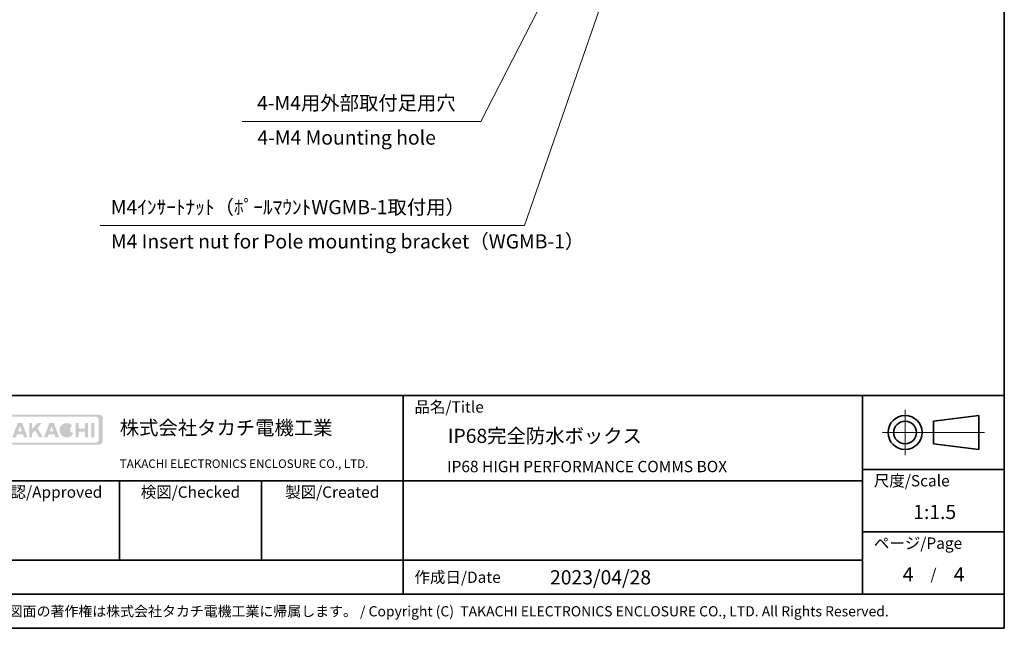
# Model space of a CAD drawing. Units: millimetres. Extents: x 22 to 2398, y 5 to 434.
# Drawn here: x 2137 to 2398, y 12 to 173 of the extents above; entities that cross this region are included whole.
import ezdxf
from ezdxf.enums import TextEntityAlignment as Align

# ---------------------------------------------------------------- set-up
doc = ezdxf.new("R2010")
doc.units = ezdxf.units.MM
doc.header["$LTSCALE"] = 1.5
for name, color, linetype, lineweight in [('Border (ISO)', 7, 'Continuous', 35), ('Symbol (ISO)', 7, 'Continuous', 18), ('Title (ISO)', 7, 'Continuous', 35)]:
    doc.layers.add(name, color=color, linetype=linetype, lineweight=lineweight)
doc.layers.add('Hatch (ISO)', color=1, linetype='Continuous', lineweight=18, true_color=0xff0000)
doc.styles.add('Note Text (TK)', font='MS PGothic.ttf')
doc.styles.add('文字スタイル40', font='MS PGothic.ttf')
doc.styles.add('文字スタイル67', font='arial.ttf')
doc.dimstyles.new('Default - Method 1b (TK)$7', dxfattribs={"dimscale": 1.5, "dimtxt": 2.5, "dimasz": 2.5, "dimexe": 1, "dimexo": 1.5, "dimgap": 1, "dimtad": 1, "dimtoh": 1, "dimrnd": 1e-08, "dimdsep": 46, "dimtxsty": 'Note Text (TK)', "dimblk": 'OPEN', "dimcen": 0.09, "dimdle": 5, "dimclrd": 256, "dimclre": 100, "dimclrt": 7, "dimadec": 1, "dimazin": 1, "dimtfac": 1, "dimtmove": 0, "dimatfit": 3, "dimldrblk": 'OPEN', "dimfxl": 1, "dimtolj": 1, "dimlwd": -1, "dimlwe": -1, "dimarcsym": 0})

# ---------------------------------------------------------------- blocks, each defined once
blk = doc.blocks.new('図面枠 tk図枠')
at = {"layer": 'Border (ISO)'}
for p in [(405.5, 289), (14.5, 8)]:
    blk.add_line(p, (405.5, 8), dxfattribs=at)
blk = doc.blocks.new('表題欄 tk表題欄')
at = {"layer": 'Hatch (ISO)'}
h = blk.add_hatch(color=256, dxfattribs=at)
edge = h.paths.add_edge_path(flags=0)
edge.add_arc((95.44, 237.35), 0.596, 270, 360)
edge.add_line((96.04, 237.35), (96.04, 240.76))
edge.add_arc((95.44, 240.76), 0.596, 0, 90)
edge.add_line((95.44, 241.35), (79.01, 241.35))
edge.add_arc((79.01, 240.76), 0.596, 90, 180)
edge.add_line((78.41, 240.76), (78.41, 237.35))
edge.add_arc((79.01, 237.35), 0.596, 180, 270)
edge.add_line((79.01, 236.75), (95.44, 236.75))
edge = h.paths.add_edge_path()
edge.add_line((77.71, 241), (77.71, 237.1))
edge.add_arc((78.41, 237.1), 0.702, 180, 270)
edge.add_line((78.41, 236.4), (96.04, 236.4))
edge.add_arc((96.04, 237.1), 0.702, 270, 360)
edge.add_line((96.74, 237.1), (96.74, 241))
edge.add_arc((96.04, 241), 0.702, 0, 90)
edge.add_line((96.04, 241.71), (78.41, 241.71))
edge.add_arc((78.41, 241), 0.702, 90, 180)
h = blk.add_hatch(color=256, dxfattribs=at)
h.paths.add_polyline_path([(82.46, 238.76), (81.82, 238.76), (82.14, 239.63)], flags=0)
h.paths.add_polyline_path([(82.65, 238.24), (81.63, 238.24), (81.44, 237.71), (80.82, 237.71), (81.73, 240.2), (82.55, 240.2), (83.46, 237.71), (82.85, 237.71)])
for points in [[(85.55, 237.71), (84.81, 238.94), (84.29, 238.37), (84.29, 237.71), (83.77, 237.71), (83.77, 240.2), (84.29, 240.2), (84.29, 239.15), (85.26, 240.2), (85.98, 240.2), (85.19, 239.35), (86.17, 237.71)], [(91.96, 240.2), (91.96, 237.71), (92.48, 237.71), (92.48, 238.71), (93.64, 238.71), (93.64, 237.71), (94.16, 237.71), (94.16, 240.2), (93.64, 240.2), (93.64, 239.2), (92.48, 239.2), (92.48, 240.2)], [(94.71, 240.2), (94.71, 237.71), (95.23, 237.71), (95.23, 240.2)]]:
    blk.add_hatch(color=256, dxfattribs=at).paths.add_polyline_path(points)
h = blk.add_hatch(color=256, dxfattribs=at)
h.paths.add_polyline_path([(87.4, 238.76), (88.03, 238.76), (87.72, 239.63)], flags=0)
h.paths.add_polyline_path([(87.01, 237.71), (87.21, 238.24), (88.22, 238.24), (88.42, 237.71), (89.04, 237.71), (88.12, 240.2), (87.31, 240.2), (86.39, 237.71)])
h = blk.add_hatch(color=256, dxfattribs=at)
edge = h.paths.add_edge_path()
edge.add_arc((90.39, 238.95), 1.27, 38.5505, 336.582)
edge.add_line((91.56, 238.44), (91.04, 238.67))
edge.add_ellipse((90.39, 238.95), major_axis=(0, -0.8), ratio=0.867347, start_angle=124.651, end_angle=429.4109, ccw=False)
edge.add_line((90.96, 239.41), (91.39, 239.74))
at = {"layer": 'Title (ISO)'}
for p, q in [((74.71, 245.05), (255.71, 245.05)), ((149.71, 245.05), (149.71, 210.05)), ((230.71, 245.05), (230.71, 210.05)), ((255.71, 245.05), (255.71, 204.05)), ((243.21, 240.55), (251.21, 241.55)), ((251.21, 235.55), (251.21, 241.55)), ((243.21, 240.55), (243.21, 236.55)), ((243.21, 236.55), (251.21, 235.55)), ((230.71, 232.05), (255.71, 232.05)), ((74.71, 230.05), (230.71, 230.05)), ((99.71, 230.05), (99.71, 216.05)), ((124.71, 230.05), (124.71, 216.05)), ((230.71, 221.05), (255.71, 221.05)), ((74.71, 216.05), (230.71, 216.05)), ((255.71, 210.05), (74.71, 210.05)), ((74.71, 204.05), (255.71, 204.05))]:
    blk.add_line(p, q, dxfattribs=at)
at = {"layer": 'Title (ISO)', "color": 4, "linetype": 'Continuous', "lineweight": 18, "true_color": 0x00ffff}
for p, q in [((238.21, 242.55), (238.21, 234.55)), ((252.21, 238.55), (234.21, 238.55))]:
    blk.add_line(p, q, dxfattribs=at)
at = {"layer": 'Title (ISO)'}
for radius in [3, 2]:
    blk.add_circle((238.21, 238.55), radius, dxfattribs=at)
at = {"layer": 'Title (ISO)', "color": 1, "true_color": 0xff0000, "char_height": 2, "line_spacing_factor": 1.5, "style": 'Note Text (TK)'}
for s, insert, attachment_point in [('\\fＭＳ Ｐゴシック|b0|i0;{\\H2.0000;品名/Title}', (151.71, 243.05), 4), ('\\fＭＳ Ｐゴシック|b0|i0;{\\H2.0000;尺度/Scale}', (232.71, 230.05), 4), ('\\fＭＳ Ｐゴシック|b0|i0;{\\H2.0000;承認/Approved}', (87.21, 228.05), 5), ('\\fＭＳ Ｐゴシック|b0|i0;{\\H2.0000;検図/Checked}', (112.21, 228.05), 5), ('\\fＭＳ Ｐゴシック|b0|i0;{\\H2.0000;製図/Created}', (137.21, 228.05), 5), ('\\fＭＳ Ｐゴシック|b0|i0;{\\H2.0000;ページ/Page}', (232.71, 219.05), 4), ('\\fＭＳ Ｐゴシック|b0|i0;{\\H2.0000;作成日/Date}', (151.71, 213.05), 4)]:
    blk.add_mtext(s, dxfattribs=dict(at, insert=insert, attachment_point=attachment_point))
at = {"layer": 'Title (ISO)', "color": 7, "line_spacing_factor": 1.5, "style": 'Note Text (TK)'}
for s, insert, char_height, attachment_point in [('株式会社タカチ電機工業', (99.74, 239.05), 2.5, 4), ('\\fArial|b0|i0;{\\H1.4986;TAKACHI ELECTRONICS ENCLOSURE CO., LTD.}', (99.74, 233.05), 1.4986, 4), ('\\fＭＳ Ｐゴシック|b0|i0;{\\H2.0000;/}', (243.21, 213.55), 2, 5), ('\\fMS PGothic|b0|i0;{\\H1.8000;本図面の著作権は株式会社タカチ電機工業に帰属します。 / Copyright (C)\xa0 TAKACHI ELECTRONICS ENCLOSURE CO., LTD. All Rights Reserved.}', (77.71, 207.05), 1.8, 4)]:
    blk.add_mtext(s, dxfattribs=dict(at, insert=insert, char_height=char_height, attachment_point=attachment_point))
at = {"layer": 'Title (ISO)', "color": 7}
for tag, p, height, style in [('<品名>_001', (157.58, 236.7), 2.5, 'Note Text (TK)'), ('<Title>_001', (157.45, 231.55), 2, '文字スタイル67'), ('<型番>_001', (157.67, 220.05), 3, '文字スタイル40'), ('作成日_001', (175.61, 211.78), 2.5, 'Note Text (TK)'), ('<ページ_No.>_001', (237.95, 212.3), 2.5, 'Note Text (TK)'), ('<総ページ数>_001', (246.79, 212.3), 2.5, 'Note Text (TK)')]:
    blk.add_attdef(tag, p, '', height=height, dxfattribs=dict(at, style=style))
at = {"layer": 'Title (ISO)', "color": 7, "style": 'Note Text (TK)'}
for tag, p in [('<尺度>', (243.21, 224.55)), ('<部品サイズ>', (112.21, 213.05))]:
    blk.add_attdef(tag, text='', height=2.5, dxfattribs=at).set_placement(p, align=Align.MIDDLE_CENTER)
blk = doc.blocks.new('_Open')
at = {"color": 0, "linetype": 'ByBlock', "lineweight": -2}
for p, q in [((-1, 0.167), (0, 0)), ((-1, -0.167), (0, 0)), ((0, 0), (-1, 0))]:
    blk.add_line(p, q, dxfattribs=at)

msp = doc.modelspace()

# ---------------------------------------------------------------- block references
at = {"xscale": 1.5, "yscale": 1.5, "zscale": 1.5}
msp.add_blockref('図面枠 tk図枠', (1789.5, 0), dxfattribs=at)
ref = msp.add_blockref('表題欄 tk表題欄', (2014.187, -294.079), dxfattribs=dict(xscale=1.5, yscale=1.5, zscale=1.5))
ref.add_attrib('<品名>_001', 'IP68完全防水ボックス', (2250.558, 60.976), dxfattribs={"layer": 'Title (ISO)', "color": 7, "height": 3.75, "style": 'Note Text (TK)'})
ref.add_attrib('<尺度>_001', '1:1.5', (2373.652, 40.875), dxfattribs={"layer": 'Title (ISO)', "color": 7, "height": 3.75, "style": 'Note Text (TK)'})
ref.add_attrib('作成日_001', '2023/04/28', (2277.603, 23.593), dxfattribs={"layer": 'Title (ISO)', "color": 7, "height": 3.75, "style": 'Note Text (TK)'})
ref.add_attrib('<Title>_001', 'IP68 HIGH PERFORMANCE COMMS BOX', (2250.359, 53.249), dxfattribs={"layer": 'Title (ISO)', "color": 7, "height": 3, "style": '文字スタイル67'})
ref.add_attrib('<ページ_No.>_001', '4', (2370.876, 24.375), dxfattribs={"layer": 'Title (ISO)', "color": 7, "height": 3.75, "style": 'Note Text (TK)'})
ref.add_attrib('<総ページ数>_001', '4', (2384.376, 24.375), dxfattribs={"layer": 'Title (ISO)', "color": 7, "height": 3.75, "style": 'Note Text (TK)'})

# ---------------------------------------------------------------- texts
at = {"layer": 'Symbol (ISO)', "color": 7, "char_height": 3.75, "line_spacing_factor": 1.5, "style": 'Note Text (TK)'}
for s, insert, width, attachment_point in [('\\fＭＳ Ｐゴシック|b0|i0;4-M4用外部取付足用穴\u3000\u3000', (2200.109, 148.944), 64.95614, 7), ('\\fＭＳ Ｐゴシック|b0|i0;4-M4 Mounting hole', (2200.189, 141.688), 50.53714, 4), ('\\fＭＳ Ｐゴシック|b0|i0;M4ｲﾝｻｰﾄﾅｯﾄ（ﾎﾟｰﾙﾏｳﾝﾄWGMB-1取付用）\u3000\u3000\u3000\u3000', (2161.426, 121.412), 115.76755, 7), ('\\fＭＳ Ｐゴシック|b0|i0;M4 Insert nut for Pole mounting bracket（WGMB-1）', (2161.474, 114.251), 131.6409, 4)]:
    msp.add_mtext(s, dxfattribs=dict(at, insert=insert, width=width, attachment_point=attachment_point))

# ---------------------------------------------------------------- leaders
at = {"layer": 'Symbol (ISO)', "color": 100, "true_color": 0x00ff40, "annotation_type": 0, "has_hookline": 1, "hookline_direction": 1}
for points, text_width in [([(2315.626, 248.194), (2270.89, 118.441), (2267.14, 118.441)], 108.494), ([(2287.44, 200.833), (2259.282, 145.948), (2255.532, 145.948)], 59.318)]:
    msp.add_leader(points, dimstyle='Default - Method 1b (TK)$7', override={"dimgap": 0, "dimtad": 1}, dxfattribs=dict(at, text_width=text_width))

doc.saveas('drawing.dxf')
